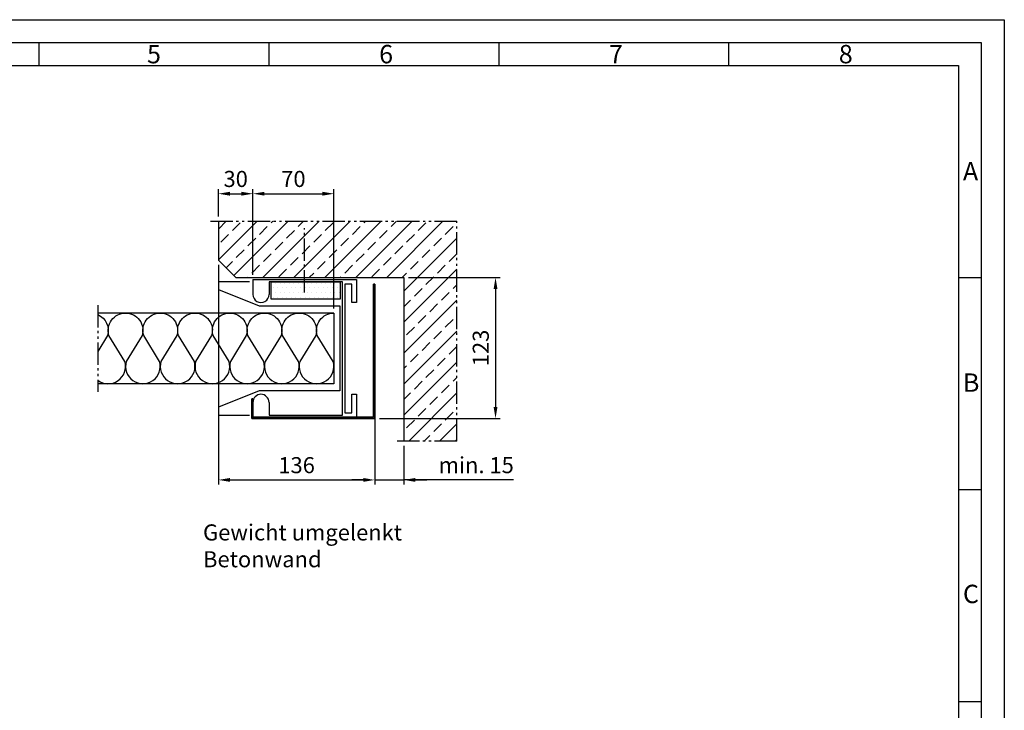
# Model space of a CAD drawing. Units: millimetres. Extents: x 1197 to 2037, y 145 to 739.
# Drawn here: x 1609 to 2037, y 439 to 739 of the extents above; entities that cross this region are included whole.
import ezdxf

# ---------------------------------------------------------------- set-up
doc = ezdxf.new("R2010")
doc.units = ezdxf.units.MM
doc.linetypes.add('gen4a', pattern=[16.25, 9.75, -1.5, 1, -1.5, 1, -1.5])
doc.linetypes.add('gen7', pattern=[13.75, 9.75, -1.5, 1, -1.5])
doc.layers.get('0').update_dxf_attribs({"lineweight": 50})
for name, color, linetype, lineweight in [('0AL Kontur', 30, 'Continuous', 30), ('5', 3, 'Continuous', 25), ('6', 2, 'Continuous', 35), ('7', 4, 'gen7', 25), ('8', 1, 'Continuous', 25), ('BOR', 7, 'Continuous', 50)]:
    doc.layers.add(name, color=color, linetype=linetype, lineweight=lineweight)
doc.layers.add('BRUCH', color=9, linetype='gen4a')
doc.layers.add('PEN_Blattrahmen', color=7, linetype='Continuous')
doc.styles.get("Standard").update_dxf_attribs({"font": 'ISOCP.SHX'})
doc.styles.add('Univia', font='txt')
doc.dimstyles.new('M 1_002$0', dxfattribs={"dimscale": 2, "dimtxt": 3.5, "dimasz": 2.5, "dimexe": 1, "dimexo": 1, "dimgap": 1, "dimtad": 1, "dimdsep": 46, "dimtxsty": 'Univia', "dimcen": 0, "dimclrd": 256, "dimclre": 256, "dimclrt": 2, "dimazin": 2, "dimtp": 0.1, "dimtm": 0.1, "dimtfac": 0.71, "dimtix": 1, "dimtmove": 1, "dimatfit": 3, "dimfxl": 1, "dimlwd": -1, "dimlwe": -1, "dimarcsym": 0})

# ---------------------------------------------------------------- blocks, each defined once
blk = doc.blocks.new('GEN_A3')
for p, q in [((5, 292), (415, 292)), ((415, 292), (415, 5))]:
    blk.add_line(p, q)
at = {"layer": 'BOR', "color": 1, "lineweight": 25}
for p, q in [((0, 297), (420, 297)), ((420, 297), (420, 0)), ((210, 292), (210, 287)), ((260, 292), (260, 287)), ((310, 292), (310, 287)), ((360, 292), (360, 287)), ((10, 287), (410, 287)), ((410, 287), (410, 5)), ((415, 240.83), (410, 240.83)), ((415, 194.664), (410, 194.664)), ((415, 148.498), (410, 148.498))]:
    blk.add_line(p, q, dxfattribs=at)
for s, p in [('5', (233.5, 287.5)), ('6', (284, 287.5)), ('7', (334, 287.5)), ('8', (384, 287.5)), ('A', (411, 262)), ('B', (411, 216)), ('C', (411, 170))]:
    blk.add_text(s, height=4, dxfattribs=at).set_placement(p)
blk = doc.blocks.new('A$C373C526A')
at = {"layer": '8'}
h = blk.add_hatch(dxfattribs=at)
h.set_pattern_fill('DOTS', color=256, scale=10, style=0)
h.set_pattern_definition([(0, (640.111, -3751.072), (7.9375, 15.875), [0, -15.875])])
h.paths.add_polyline_path([(0, 0), (240, 0), (240, 60), (0, 60)])
blk.add_lwpolyline([(0, 60), (240, 60), (240, 0), (0, 0)], close=True)
blk = doc.blocks.new('A$C0C99036F')
at = {"layer": '0AL Kontur'}
for p, q in [((0, 0), (52, 0)), ((428, 0), (480, 0))]:
    blk.add_line(p, q, dxfattribs=at)
for points in [[(0, 0), (0, 360), (80, 360), (80, 344), (16, 344), (16, 320), (464, 320), (464, 344), (400, 344), (400, 360), (480, 360), (480, 0)], [(428, 56), (472, 56), (472, 312), (8, 312), (8, 56), (52, 56)]]:
    blk.add_lwpolyline(points, dxfattribs=at)
for centre, start, end in [((52, 28), 270, 90), ((428, 28), 90, 270)]:
    blk.add_arc(centre, 28, start, end, dxfattribs=at)
blk = doc.blocks.new('A$C0F643144')
at = {"layer": '0AL Kontur'}
for p, q in [((27, 116), (0, 116)), ((0, 116), (0, 109.3)), ((0, 109.3), (35.52, 95)), ((35.52, 95), (105.5, 95)), ((105.5, 95), (105.5, 21)), ((35.52, 21), (0, 6.7)), ((105.5, 21), (35.52, 21)), ((0, 6.7), (0, 0)), ((0, 0), (27, 0))]:
    blk.add_line(p, q, dxfattribs=at)
blk = doc.blocks.new('A$C712B0F40')
at = {"layer": '6', "color": 2}
for p, q in [((107, 117), (106, 117)), ((106, 117), (106, 1)), ((107, 0), (107, 117)), ((0, 17), (0, 0)), ((1, 17), (0, 17)), ((1, 1), (1, 17)), ((0, 0), (107, 0)), ((106, 1), (1, 1))]:
    blk.add_line(p, q, dxfattribs=at)
blk = doc.blocks.new('*D47')
at = {"layer": '5', "transparency": 16777216}
for p, q in [((1695.3, 632.62), (1695.3, 536.95)), ((1763.3, 563.72), (1763.3, 536.95)), ((1700.3, 538.95), (1758.3, 538.95))]:
    blk.add_line(p, q, dxfattribs=at)
for points in [[(1700.3, 539.79), (1700.3, 538.12), (1695.3, 538.95)], [(1758.3, 539.79), (1758.3, 538.12), (1763.3, 538.95)]]:
    blk.add_solid(points, dxfattribs=at)
at = {"layer": 'Defpoints', "color": 0, "transparency": 16777216}
for p in [(1695.3, 634.62), (1763.3, 565.72), (1763.3, 538.95)]:
    blk.add_point(p, dxfattribs=at)
at = {"layer": '5', "color": 2, "transparency": 16777216, "insert": (1729.3, 544.48), "char_height": 7, "attachment_point": 5, "style": 'Univia'}
blk.add_mtext('136', dxfattribs=at)
blk = doc.blocks.new('*D48')
at = {"layer": '5', "transparency": 16777216}
for p, q in [((1695.3, 653.59), (1695.3, 665.56)), ((1710.3, 630.18), (1710.3, 665.56)), ((1700.3, 663.56), (1705.3, 663.56))]:
    blk.add_line(p, q, dxfattribs=at)
for points in [[(1700.3, 664.39), (1700.3, 662.72), (1695.3, 663.56)], [(1705.3, 664.39), (1705.3, 662.72), (1710.3, 663.56)]]:
    blk.add_solid(points, dxfattribs=at)
at = {"layer": 'Defpoints', "color": 0, "transparency": 16777216}
for p in [(1710.3, 663.56), (1695.3, 651.59), (1710.3, 628.18)]:
    blk.add_point(p, dxfattribs=at)
at = {"layer": '5', "color": 2, "transparency": 16777216, "insert": (1702.8, 669.08), "char_height": 7, "attachment_point": 5, "style": 'Univia'}
blk.add_mtext('30', dxfattribs=at)
blk = doc.blocks.new('*D45')
at = {"layer": '5', "transparency": 16777216}
for p, q in [((1710.3, 628.22), (1710.3, 665.56)), ((1745.52, 613.59), (1745.52, 665.56)), ((1715.3, 663.56), (1740.52, 663.56))]:
    blk.add_line(p, q, dxfattribs=at)
for points in [[(1715.3, 664.39), (1715.3, 662.72), (1710.3, 663.56)], [(1740.52, 664.39), (1740.52, 662.72), (1745.52, 663.56)]]:
    blk.add_solid(points, dxfattribs=at)
at = {"layer": 'Defpoints', "color": 0, "transparency": 16777216}
for p in [(1745.52, 663.56), (1710.3, 626.22), (1745.52, 611.59)]:
    blk.add_point(p, dxfattribs=at)
at = {"layer": '5', "color": 2, "transparency": 16777216, "insert": (1727.91, 669.08), "char_height": 7, "attachment_point": 5, "style": 'Univia'}
blk.add_mtext('70', dxfattribs=at)
blk = doc.blocks.new('*D49')
at = {"layer": '5', "transparency": 16777216}
for p, q in [((1777.94, 627.12), (1817.85, 627.12)), ((1815.85, 622.12), (1815.85, 570.72)), ((1765.3, 565.72), (1817.85, 565.72))]:
    blk.add_line(p, q, dxfattribs=at)
for points in [[(1815.02, 622.12), (1816.69, 622.12), (1815.85, 627.12)], [(1815.02, 570.72), (1816.69, 570.72), (1815.85, 565.72)]]:
    blk.add_solid(points, dxfattribs=at)
at = {"layer": 'Defpoints', "color": 0, "transparency": 16777216}
for p in [(1775.94, 627.12), (1763.3, 565.72), (1815.85, 565.72)]:
    blk.add_point(p, dxfattribs=at)
at = {"layer": '5', "color": 2, "transparency": 16777216, "insert": (1810.33, 596.42), "char_height": 7, "attachment_point": 5, "rotation": 90, "style": 'Univia'}
blk.add_mtext('123', dxfattribs=at)
blk = doc.blocks.new('*D50')
at = {"layer": '5', "transparency": 16777216}
for p, q in [((1763.3, 565.68), (1763.3, 536.95)), ((1775.94, 553.84), (1775.94, 536.95)), ((1758.3, 538.95), (1753.3, 538.95)), ((1763.3, 538.95), (1775.94, 538.95)), ((1763.3, 538.95), (1775.94, 538.95)), ((1823.6, 538.95), (1775.94, 538.95)), ((1780.94, 538.95), (1785.94, 538.95))]:
    blk.add_line(p, q, dxfattribs=at)
for points in [[(1758.3, 539.79), (1758.3, 538.12), (1763.3, 538.95)], [(1780.94, 539.79), (1780.94, 538.12), (1775.94, 538.95)]]:
    blk.add_solid(points, dxfattribs=at)
at = {"layer": 'Defpoints', "color": 0, "transparency": 16777216}
for p in [(1763.3, 567.68), (1775.94, 555.84), (1775.94, 538.95)]:
    blk.add_point(p, dxfattribs=at)
at = {"layer": '5', "color": 2, "transparency": 16777216, "insert": (1807.46, 544.49), "char_height": 7, "attachment_point": 5, "style": 'Univia'}
blk.add_mtext('min. 15', dxfattribs=at)

msp = doc.modelspace()

# ---------------------------------------------------------------- hatches: boundary and pattern name
at = {"layer": '8'}
h = msp.add_hatch(dxfattribs=at)
h.set_pattern_fill('ANSI33', color=256, scale=1.5, style=0)
h.set_pattern_definition([(45, (3819.598, 7756.539), (-6.735192, 6.735192), []), (45, (3826.333, 7756.539), (-6.735192, 6.735192), [4.7625, -2.38125])])
h.paths.add_polyline_path([(1799.025, 555.844), (1775.938, 555.844), (1775.938, 627.12), (1702.796, 627.12), (1695.296, 634.62), (1695.296, 651.594), (1799.025, 651.594)])

# ---------------------------------------------------------------- linework, layer by layer
at = {"layer": '0AL Kontur'}
for p, q in [((1695.296, 651.594), (1695.296, 634.62)), ((1695.296, 634.62), (1702.796, 627.12)), ((1702.796, 627.12), (1775.938, 627.12)), ((1775.938, 627.12), (1775.938, 555.844)), ((1745.52, 611.594), (1642.796, 611.594)), ((1745.52, 611.594), (1745.52, 580.844)), ((1745.52, 580.844), (1642.796, 580.844))]:
    msp.add_line(p, q, dxfattribs=at)
at = {"layer": '7'}
msp.add_line((1732.796, 620.526), (1732.796, 648.568), dxfattribs=at)
at = {"layer": '8', "flags": 128}
for points in [[(1642.796, 582.358, 0.7180334), (1654.598, 590.456), (1647.674, 601.791, -0.5058629), (1654.884, 611.594)], [(1642.796, 610.965, -0.3827728), (1646.988, 601.791), (1642.796, 594.928)], [(1654.884, 611.594, -0.5058629), (1662.094, 601.791), (1655.17, 590.456, 1.3226452), (1669.704, 590.456), (1662.78, 601.791, -0.5058629), (1669.99, 611.594)], [(1669.99, 611.594, -0.5058629), (1677.2, 601.791), (1670.276, 590.456, 1.3226452), (1684.81, 590.456), (1677.886, 601.791, -0.5058629), (1685.096, 611.594)], [(1685.096, 611.594, -0.5058629), (1692.306, 601.791), (1685.382, 590.456, 1.3226452), (1699.916, 590.456), (1692.992, 601.791, -0.5058629), (1700.202, 611.594)], [(1700.202, 611.594, -0.5058629), (1707.412, 601.791), (1700.488, 590.456, 1.3226452), (1715.022, 590.456), (1708.098, 601.791, -0.5058629), (1715.308, 611.594)], [(1715.308, 611.594, -0.5058629), (1722.518, 601.791), (1715.594, 590.456, 1.3226452), (1730.128, 590.456), (1723.204, 601.791, -0.5058629), (1730.414, 611.594)], [(1730.414, 611.594, -0.5058629), (1737.624, 601.791), (1730.7, 590.456, 1.3226452), (1745.234, 590.456), (1738.31, 601.791, -0.5058629), (1745.52, 611.594)]]:
    msp.add_lwpolyline(points, format="xyb", dxfattribs=at)
at = {"layer": 'BRUCH'}
for p, q in [((1691.796, 651.594), (1799.025, 651.594)), ((1799.025, 555.844), (1799.025, 651.594)), ((1642.796, 615.094), (1642.796, 577.344)), ((1799.025, 555.844), (1772.438, 555.844))]:
    msp.add_line(p, q, dxfattribs=at)

# ---------------------------------------------------------------- block references
at = {"layer": '0AL Kontur', "xscale": 0.125, "yscale": 0.125, "zscale": 0.125, "rotation": 270}
msp.add_blockref('A$C0C99036F', (1710.296, 626.22), dxfattribs=at)
at = {"layer": '0AL Kontur', "xscale": 0.5, "yscale": 0.5, "zscale": 0.5}
msp.add_blockref('A$C0F643144', (1695.296, 567.221), dxfattribs=at)
at = {"layer": '6', "xscale": 0.5, "yscale": 0.5, "zscale": 0.5}
msp.add_blockref('A$C712B0F40', (1709.796, 565.719), dxfattribs=at)
at = {"layer": '8', "xscale": 0.125, "yscale": 0.125, "zscale": 0.125}
msp.add_blockref('A$C373C526A', (1718.296, 617.719), dxfattribs=at)
at = {"layer": 'PEN_Blattrahmen', "lineweight": 0, "xscale": 2, "yscale": 2, "zscale": 2}
msp.add_blockref('GEN_A3', (1197.218, 145.327), dxfattribs=at)

# ---------------------------------------------------------------- texts
at = {"layer": 'PEN_Blattrahmen', "insert": (1688.599, 519.596), "char_height": 7, "width": 170.75728, "attachment_point": 1, "style": 'Univia'}
msp.add_mtext('{\\fUnivia Pro|b0|i0|c0|p2;Gewicht umgelenkt\\PBetonwand}', dxfattribs=at)

# ---------------------------------------------------------------- dimensions: what is measured, and where the dimension line sits
at = {"layer": '5'}
for base, p1, p2, text, picture, middle in [((1710.296, 663.557), (1695.296, 651.594), (1710.296, 628.182), '30', '*D48', (1702.796, 663.557)), ((1745.52, 663.557), (1710.296, 626.22), (1745.52, 611.594), '70', '*D45', (1727.908, 663.557)), ((1763.296, 538.954), (1695.296, 634.62), (1763.296, 565.719), '136', '*D47', (1729.296, 538.954)), ((1775.938, 538.954), (1763.296, 567.682), (1775.938, 555.844), 'min. 15', '*D50', (1807.456, 544.491))]:
    dim = msp.add_linear_dim(base=base, p1=p1, p2=p2, text=text, dimstyle='M 1_002$0', override={"dimdec": 0, "dimlfac": 2}, dxfattribs=at)
    dim.commit()
    dim.dimension.update_dxf_attribs({"geometry": picture, "text_midpoint": middle, "dimtype": 160})
dim = msp.add_linear_dim(base=(1815.852, 565.719), p1=(1775.938, 627.12), p2=(1763.296, 565.719), angle=90, text='123', dimstyle='M 1_002$0', override={"dimdec": 0, "dimlfac": 2}, dxfattribs=at)
dim.commit()
dim.dimension.update_dxf_attribs({"geometry": '*D49', "text_midpoint": (1815.852, 596.419), "dimtype": 160})

doc.saveas('drawing.dxf')
